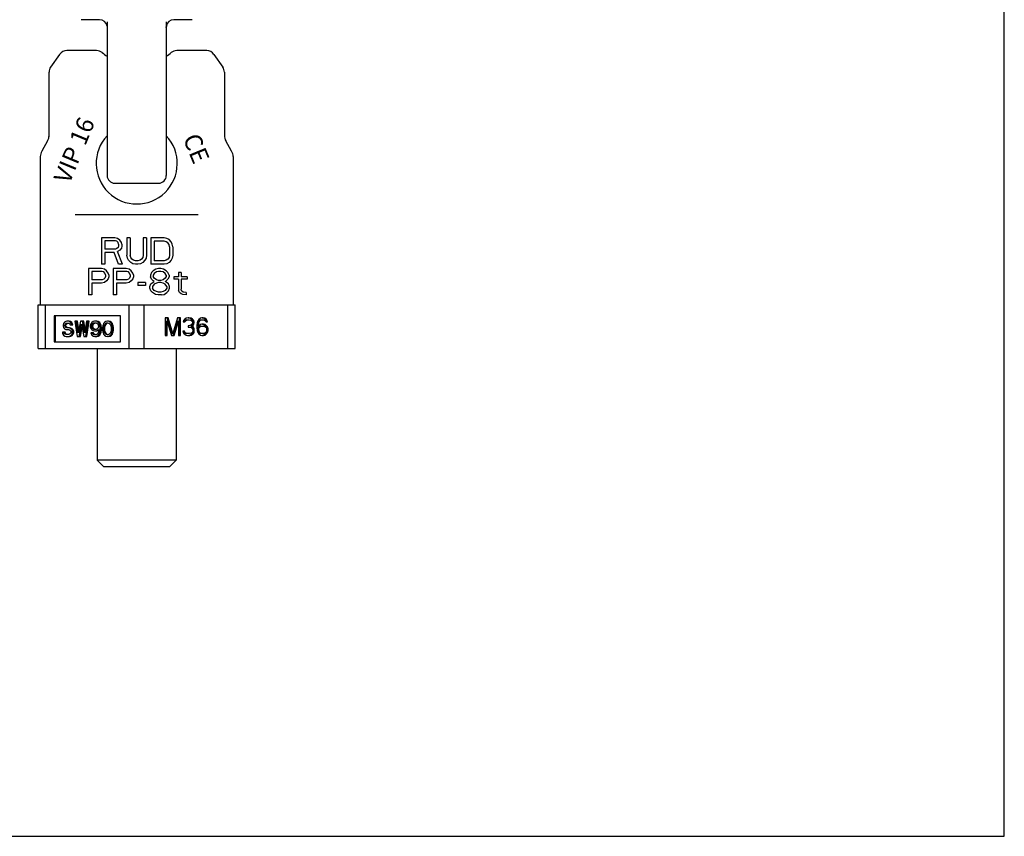
# Model space of a CAD drawing. Units: millimetres. Extents: x 0 to 841, y 0 to 594.
# Drawn here: x 392 to 841, y 0 to 373 of the extents above; entities that cross this region are included whole.
import ezdxf

# ---------------------------------------------------------------- set-up
doc = ezdxf.new("R2010")
doc.units = ezdxf.units.MM
doc.header["$LTSCALE"] = 46.255
doc.layers.get('0').update_dxf_attribs({"linetype": 'CONTINUOUS'})
for name, color, linetype in [('BEZUGSACHSEN', 7, 'CONTINUOUS'), ('FASEN', 7, 'CONTINUOUS'), ('KONSTRUKTIONSELEMENTE', 7, 'CONTINUOUS'), ('RUNDUNGEN', 7, 'CONTINUOUS')]:
    doc.layers.add(name, color=color, linetype=linetype)
doc.styles.get("Standard").update_dxf_attribs({"font": 'txt', "width": 0.7})

msp = doc.modelspace()

# ---------------------------------------------------------------- linework, layer by layer
at = {"color": 7, "linetype": 'CONTINUOUS'}
for p, q in [((841, 0), (841, 594)), ((428, 372.79), (419.66, 372.79)), ((426.7, 358.66), (413.06, 358.66)), ((476.94, 358.66), (463.29, 358.66)), ((401, 310.32), (401, 242.66)), ((489, 310.32), (489, 242.66)), ((435, 298.16), (455, 298.16)), ((435, 273.16), (429, 273.16)), ((429, 273.16), (429, 261.16)), ((435.25, 271.88), (430.5, 271.88)), ((430.5, 271.88), (430.5, 268.05)), ((436.25, 272.9), (435, 273.16)), ((436, 271.63), (435.25, 271.88)), ((436.5, 271.11), (436, 271.63)), ((437.25, 272.14), (436.25, 272.9)), ((436.75, 270.35), (436.5, 271.11)), ((436.75, 270.35), (436.75, 269.58)), ((438, 271.11), (437.25, 272.14)), ((438.25, 270.35), (438, 271.11)), ((438.25, 270.35), (438.25, 269.33)), ((442, 273.16), (440.5, 273.16)), ((440.5, 273.16), (440.5, 265.24)), ((442, 273.16), (442, 265.24)), ((449.5, 273.16), (448, 273.16)), ((448, 273.16), (448, 265.24)), ((449.5, 273.16), (449.5, 265.24)), ((457.5, 273.16), (451.5, 273.16)), ((451.5, 273.16), (451.5, 261.16)), ((457.5, 271.63), (453, 271.63)), ((453, 271.63), (453, 262.69)), ((458.75, 272.9), (457.5, 273.16)), ((458.5, 271.37), (457.5, 271.63)), ((459.25, 270.86), (458.5, 271.37)), ((459.75, 272.39), (458.75, 272.9)), ((459.75, 270.09), (459.25, 270.86)), ((460.75, 271.37), (459.75, 272.39)), ((460, 269.07), (459.75, 270.09)), ((461.25, 270.35), (460.75, 271.37)), ((461.5, 269.07), (461.25, 270.35)), ((435.25, 268.05), (430.5, 268.05)), ((434.75, 266.52), (430.5, 266.52)), ((430.5, 266.52), (430.5, 261.16)), ((436.75, 261.16), (434.75, 266.52)), ((436, 268.31), (435.25, 268.05)), ((436.5, 268.82), (436, 268.31)), ((437.25, 267.54), (436.25, 267.03)), ((438.5, 261.16), (436.25, 267.03)), ((436.75, 269.58), (436.5, 268.82)), ((438, 268.56), (437.25, 267.54)), ((438.25, 269.33), (438, 268.56)), ((440.75, 263.97), (440.5, 265.24)), ((442.25, 264.22), (442, 265.24)), ((448, 265.24), (447.75, 264.22)), ((449.5, 265.24), (449.25, 263.97)), ((460, 265.24), (459.75, 264.22)), ((460, 269.07), (460, 265.24)), ((461.5, 265.24), (461.25, 263.97)), ((461.5, 269.07), (461.5, 265.24)), ((430.5, 261.16), (429, 261.16)), ((438.5, 261.16), (436.75, 261.16)), ((441.25, 262.94), (440.75, 263.97)), ((442.25, 261.92), (441.25, 262.94)), ((442.75, 263.46), (442.25, 264.22)), ((443.25, 261.41), (442.25, 261.92)), ((443.5, 262.94), (442.75, 263.46)), ((444.5, 261.16), (443.25, 261.41)), ((444.5, 262.69), (443.5, 262.94)), ((445.5, 262.69), (444.5, 262.69)), ((445.5, 261.16), (444.5, 261.16)), ((446.5, 262.94), (445.5, 262.69)), ((446.75, 261.41), (445.5, 261.16)), ((447.25, 263.46), (446.5, 262.94)), ((447.75, 261.92), (446.75, 261.41)), ((447.75, 264.22), (447.25, 263.46)), ((448.75, 262.94), (447.75, 261.92)), ((449.25, 263.97), (448.75, 262.94)), ((457.5, 261.16), (451.5, 261.16)), ((457.5, 262.69), (453, 262.69)), ((458.5, 262.94), (457.5, 262.69)), ((458.75, 261.41), (457.5, 261.16)), ((459.25, 263.46), (458.5, 262.94)), ((459.75, 261.92), (458.75, 261.41)), ((459.75, 264.22), (459.25, 263.46)), ((460.75, 262.94), (459.75, 261.92)), ((461.25, 263.97), (460.75, 262.94)), ((429, 259.16), (423, 259.16)), ((423, 259.16), (423, 247.16)), ((429.25, 257.88), (424.5, 257.88)), ((424.5, 257.88), (424.5, 254.05)), ((430.25, 258.9), (429, 259.16)), ((430, 257.63), (429.25, 257.88)), ((430.5, 257.11), (430, 257.63)), ((431.25, 258.14), (430.25, 258.9)), ((430.75, 256.35), (430.5, 257.11)), ((430.75, 256.35), (430.75, 255.58)), ((432, 257.11), (431.25, 258.14)), ((432.25, 256.35), (432, 257.11)), ((432.25, 256.35), (432.25, 255.33)), ((440.25, 259.16), (434.25, 259.16)), ((434.25, 259.16), (434.25, 247.16)), ((440.5, 257.88), (435.75, 257.88)), ((435.75, 257.88), (435.75, 254.05)), ((441.5, 258.9), (440.25, 259.16)), ((441.25, 257.63), (440.5, 257.88)), ((441.75, 257.11), (441.25, 257.63)), ((442.5, 258.14), (441.5, 258.9)), ((442, 256.35), (441.75, 257.11)), ((442, 256.35), (442, 255.58)), ((443.25, 257.11), (442.5, 258.14)), ((443.5, 256.35), (443.25, 257.11)), ((443.5, 256.35), (443.5, 255.33)), ((451.75, 257.37), (451.25, 256.09)), ((452.5, 258.14), (451.75, 257.37)), ((453.75, 258.9), (452.5, 258.14)), ((453, 256.86), (452.5, 256.09)), ((454, 257.63), (453, 256.86)), ((455, 259.16), (453.75, 258.9)), ((455, 257.88), (454, 257.63)), ((456, 259.16), (455, 259.16)), ((456, 257.88), (455, 257.88)), ((457.25, 258.9), (456, 259.16)), ((457, 257.63), (456, 257.88)), ((458, 256.86), (457, 257.63)), ((458.5, 258.14), (457.25, 258.9)), ((458.5, 256.09), (458, 256.86)), ((459.25, 257.37), (458.5, 258.14)), ((459.75, 256.09), (459.25, 257.37)), ((465.25, 257.37), (464, 257.37)), ((464, 257.37), (464, 255.33)), ((465.25, 257.37), (465.25, 255.33)), ((429.25, 254.05), (424.5, 254.05)), ((429, 252.52), (424.5, 252.52)), ((424.5, 252.52), (424.5, 247.16)), ((430.25, 252.77), (429, 252.52)), ((430, 254.31), (429.25, 254.05)), ((430.5, 254.82), (430, 254.31)), ((431.25, 253.54), (430.25, 252.77)), ((430.75, 255.58), (430.5, 254.82)), ((432, 254.56), (431.25, 253.54)), ((432.25, 255.33), (432, 254.56)), ((440.5, 254.05), (435.75, 254.05)), ((440.25, 252.52), (435.75, 252.52)), ((435.75, 252.52), (435.75, 247.16)), ((441.5, 252.77), (440.25, 252.52)), ((441.25, 254.31), (440.5, 254.05)), ((441.75, 254.82), (441.25, 254.31)), ((442.5, 253.54), (441.5, 252.77)), ((442, 255.58), (441.75, 254.82)), ((443.25, 254.56), (442.5, 253.54)), ((443.5, 255.33), (443.25, 254.56)), ((449, 252.77), (445.5, 252.77)), ((445.5, 252.77), (445.5, 251.5)), ((449, 252.77), (449, 251.5)), ((451, 250.99), (451.5, 252.26)), ((451.25, 256.09), (451.25, 255.33)), ((451.75, 254.31), (451.25, 255.33)), ((451.5, 252.26), (452.5, 253.03)), ((452.5, 253.54), (451.75, 254.31)), ((453, 252.01), (452.25, 250.99)), ((452.5, 256.09), (452.5, 255.58)), ((453, 254.82), (452.5, 255.58)), ((453, 253.29), (452.5, 253.54)), ((452.5, 253.03), (453, 253.29)), ((454, 254.05), (453, 254.82)), ((454, 252.52), (453, 252.01)), ((455, 253.8), (454, 254.05)), ((455, 252.77), (454, 252.52)), ((456, 253.8), (455, 253.8)), ((456, 252.77), (455, 252.77)), ((457, 254.05), (456, 253.8)), ((457, 252.52), (456, 252.77)), ((458, 254.82), (457, 254.05)), ((458, 252.01), (457, 252.52)), ((458.5, 255.58), (458, 254.82)), ((458, 253.29), (458.5, 253.54)), ((458.5, 253.03), (458, 253.29)), ((458.75, 250.99), (458, 252.01)), ((458.5, 256.09), (458.5, 255.58)), ((458.5, 253.54), (459.25, 254.31)), ((459.5, 252.26), (458.5, 253.03)), ((459.75, 255.33), (459.25, 254.31)), ((460, 250.99), (459.5, 252.26)), ((459.75, 256.09), (459.75, 255.33)), ((464, 255.33), (462, 255.33)), ((462, 255.33), (462, 254.31)), ((464, 254.31), (462, 254.31)), ((464, 254.31), (464, 249.2)), ((468, 255.33), (465.25, 255.33)), ((468, 254.31), (465.25, 254.31)), ((465.25, 254.31), (465.25, 249.71)), ((468, 255.33), (468, 254.31)), ((449, 251.5), (445.5, 251.5)), ((451, 250.22), (451, 250.99)), ((451.5, 248.94), (451, 250.22)), ((452.25, 248.18), (451.5, 248.94)), ((452.25, 250.99), (452.25, 250.22)), ((453, 249.2), (452.25, 250.22)), ((453.5, 247.41), (452.25, 248.18)), ((454, 248.69), (453, 249.2)), ((454.75, 247.16), (453.5, 247.41)), ((455, 248.43), (454, 248.69)), ((456, 248.43), (455, 248.43)), ((457, 248.69), (456, 248.43)), ((456.25, 247.16), (457.5, 247.41)), ((458, 249.2), (457, 248.69)), ((457.5, 247.41), (458.75, 248.18)), ((458.75, 250.22), (458, 249.2)), ((458.75, 250.99), (458.75, 250.22)), ((458.75, 248.18), (459.5, 248.94)), ((459.5, 248.94), (460, 250.22)), ((460, 250.22), (460, 250.99)), ((464.5, 248.18), (464, 249.2)), ((465.25, 247.67), (464.5, 248.18)), ((465.5, 248.94), (465.25, 249.71)), ((466, 247.41), (465.25, 247.67)), ((466.25, 248.43), (465.5, 248.94)), ((467.5, 247.16), (466, 247.41)), ((467.5, 248.18), (466.25, 248.43)), ((467.5, 248.18), (467.5, 247.16)), ((424.5, 247.16), (423, 247.16)), ((435.75, 247.16), (434.25, 247.16)), ((456.25, 247.16), (454.75, 247.16)), ((437.65, 237.66), (407.34, 237.66)), ((407.34, 237.66), (407.34, 225.66)), ((407.84, 237.66), (407.84, 225.66)), ((411.57, 234.11), (411.44, 233.52)), ((412.08, 234.71), (411.57, 234.11)), ((412.58, 235.01), (412.08, 234.71)), ((412.2, 233.37), (412.33, 233.82)), ((412.33, 233.82), (412.71, 234.11)), ((412.83, 233.82), (412.33, 233.82)), ((413.09, 235.16), (412.58, 235.01)), ((412.7, 233.37), (412.83, 233.82)), ((412.71, 234.11), (413.09, 234.26)), ((413.21, 234.11), (412.71, 234.11)), ((412.83, 233.82), (413.21, 234.11)), ((414.22, 235.16), (413.09, 235.16)), ((413.09, 234.26), (413.84, 234.26)), ((413.21, 234.11), (413.59, 234.26)), ((414.35, 235.01), (413.72, 235.16)), ((413.84, 234.26), (414.22, 234.11)), ((414.85, 235.01), (414.22, 235.16)), ((414.22, 234.11), (414.48, 233.82)), ((414.85, 235.01), (414.35, 235.01)), ((414.85, 234.56), (414.35, 235.01)), ((414.48, 233.82), (414.6, 233.52)), ((415.35, 234.56), (414.85, 235.01)), ((415.35, 234.56), (414.85, 234.56)), ((415.23, 233.97), (414.85, 234.56)), ((415.73, 233.97), (415.23, 233.97)), ((415.36, 233.52), (415.23, 233.97)), ((415.73, 233.97), (415.35, 234.56)), ((415.86, 233.52), (415.73, 233.97)), ((418.01, 235.16), (416.75, 235.16)), ((416.75, 235.16), (417.76, 228.16)), ((418.26, 229.8), (417.51, 235.16)), ((418.55, 231.31), (418.01, 235.16)), ((419.28, 235.16), (418.26, 229.8)), ((418.77, 228.16), (419.78, 233.82)), ((420.79, 235.16), (419.28, 235.16)), ((419.78, 233.82), (420.79, 228.16)), ((421.3, 229.8), (420.29, 235.16)), ((421.51, 231.31), (420.79, 235.16)), ((422.05, 235.16), (421.3, 229.8)), ((421.8, 228.16), (422.81, 235.16)), ((423.31, 235.16), (422.05, 235.16)), ((422.3, 228.16), (423.31, 235.16)), ((424.07, 233.97), (423.82, 233.22)), ((424.45, 234.56), (424.07, 233.97)), ((425.08, 235.01), (424.45, 234.56)), ((424.58, 233.52), (424.83, 233.97)), ((424.83, 233.97), (425.21, 234.26)), ((425.33, 233.97), (424.83, 233.97)), ((425.72, 235.16), (425.08, 235.01)), ((425.08, 233.52), (425.33, 233.97)), ((425.21, 234.26), (425.59, 234.41)), ((425.71, 234.26), (425.21, 234.26)), ((425.33, 233.97), (425.71, 234.26)), ((425.59, 234.41), (426.47, 234.41)), ((425.71, 234.26), (426.09, 234.41)), ((426.85, 235.16), (425.72, 235.16)), ((426.98, 235.01), (426.35, 235.16)), ((426.47, 234.41), (426.85, 234.26)), ((427.48, 235.01), (426.85, 235.16)), ((426.85, 234.26), (427.23, 233.97)), ((427.48, 235.01), (426.98, 235.01)), ((427.61, 234.56), (426.98, 235.01)), ((427.23, 233.97), (427.48, 233.52)), ((428.11, 234.56), (427.48, 235.01)), ((428.11, 234.56), (427.61, 234.56)), ((427.99, 233.97), (427.61, 234.56)), ((428.49, 233.97), (427.99, 233.97)), ((428.24, 233.22), (427.99, 233.97)), ((428.49, 233.97), (428.11, 234.56)), ((428.74, 233.22), (428.49, 233.97)), ((429.88, 234.11), (429.63, 233.52)), ((430.26, 234.56), (429.88, 234.11)), ((430.14, 233.07), (430.64, 233.97)), ((430.89, 235.01), (430.26, 234.56)), ((430.64, 233.97), (431.02, 234.26)), ((431.14, 233.97), (430.64, 233.97)), ((430.64, 233.07), (431.14, 233.97)), ((431.65, 235.16), (430.89, 235.01)), ((431.02, 234.26), (431.65, 234.41)), ((431.52, 234.26), (431.02, 234.26)), ((431.14, 233.97), (431.52, 234.26)), ((431.52, 234.26), (431.9, 234.35)), ((432.15, 235.16), (431.65, 235.16)), ((432.41, 235.01), (431.65, 235.16)), ((431.65, 234.41), (432.28, 234.26)), ((432.91, 235.01), (432.15, 235.16)), ((432.28, 234.26), (432.66, 233.97)), ((432.91, 235.01), (432.41, 235.01)), ((433.04, 234.56), (432.41, 235.01)), ((432.66, 233.97), (433.17, 233.07)), ((433.54, 234.56), (432.91, 235.01)), ((433.54, 234.56), (433.04, 234.56)), ((433.42, 234.11), (433.04, 234.56)), ((433.92, 234.11), (433.42, 234.11)), ((433.67, 233.52), (433.42, 234.11)), ((433.92, 234.11), (433.54, 234.56)), ((434.17, 233.52), (433.92, 234.11)), ((437.65, 225.66), (437.65, 237.66)), ((459.31, 236.66), (458.01, 236.66)), ((458.01, 236.66), (458.01, 228.66)), ((458.88, 234.96), (458.38, 234.96)), ((458.38, 234.96), (458.38, 228.66)), ((458.81, 236.66), (460.98, 229.51)), ((458.88, 234.96), (460.9, 228.66)), ((458.88, 228.66), (458.88, 234.96)), ((461.48, 229.51), (459.31, 236.66)), ((463.64, 236.66), (461.48, 229.51)), ((463.58, 234.96), (461.56, 228.66)), ((462.06, 228.66), (464.08, 234.96)), ((464.08, 234.96), (463.58, 234.96)), ((464.94, 236.66), (463.64, 236.66)), ((464.08, 234.96), (464.08, 228.66)), ((464.44, 236.66), (464.44, 228.66)), ((464.94, 228.66), (464.94, 236.66)), ((466.39, 235.47), (466.24, 234.79)), ((466.24, 234.79), (466.96, 234.79)), ((466.96, 236.15), (466.39, 235.47)), ((466.75, 235.3), (466.46, 234.79)), ((467.18, 235.64), (466.75, 235.3)), ((467.25, 235.3), (466.75, 235.3)), ((467.54, 236.49), (466.96, 236.15)), ((466.96, 234.79), (467.25, 235.3)), ((467.91, 235.81), (467.18, 235.64)), ((467.68, 235.64), (467.18, 235.64)), ((467.25, 235.3), (467.68, 235.64)), ((468.55, 236.66), (467.54, 236.49)), ((467.68, 235.64), (468.41, 235.81)), ((467.91, 235.81), (468.98, 235.81)), ((468.45, 236.64), (469.35, 236.49)), ((468.84, 236.66), (468.55, 236.66)), ((469.85, 236.49), (468.84, 236.66)), ((468.98, 235.81), (469.71, 235.64)), ((469.85, 236.49), (469.35, 236.49)), ((469.35, 236.49), (469.93, 236.15)), ((469.71, 235.64), (470.14, 235.3)), ((470.43, 236.15), (469.85, 236.49)), ((470.14, 233.76), (469.85, 233.42)), ((470.43, 236.15), (469.93, 236.15)), ((469.93, 236.15), (470.5, 235.47)), ((470.14, 235.3), (470.43, 234.79)), ((470.43, 234.44), (470.14, 233.76)), ((470.5, 233.76), (470.22, 233.25)), ((471, 235.47), (470.43, 236.15)), ((470.43, 234.79), (470.43, 234.44)), ((471, 235.47), (470.5, 235.47)), ((470.5, 235.47), (470.65, 234.79)), ((470.65, 234.44), (470.5, 233.76)), ((471, 233.76), (470.5, 233.76)), ((471.15, 234.79), (470.65, 234.79)), ((470.65, 234.79), (470.65, 234.44)), ((471.15, 234.44), (470.65, 234.44)), ((470.72, 233.25), (471, 233.76)), ((471.15, 234.79), (471, 235.47)), ((471, 233.76), (471.15, 234.44)), ((471.15, 234.44), (471.15, 234.79)), ((472.59, 234.44), (472.45, 233.25)), ((472.88, 235.3), (472.59, 234.44)), ((472.81, 234.27), (472.67, 233.25)), ((472.96, 234.79), (472.81, 234.27)), ((473.31, 234.27), (472.81, 234.27)), ((473.31, 235.98), (472.88, 235.3)), ((473.25, 235.3), (472.96, 234.79)), ((473.46, 234.79), (472.96, 234.79)), ((473.17, 233.25), (473.31, 234.27)), ((473.68, 235.64), (473.25, 235.3)), ((473.75, 235.3), (473.25, 235.3)), ((474.04, 236.49), (473.31, 235.98)), ((473.31, 234.27), (473.46, 234.79)), ((473.46, 234.79), (473.75, 235.3)), ((474.11, 235.81), (473.68, 235.64)), ((474.18, 235.64), (473.68, 235.64)), ((473.75, 235.3), (474.18, 235.64)), ((474.76, 236.66), (474.04, 236.49)), ((474.76, 233.76), (474.04, 233.59)), ((474.11, 235.81), (475.48, 235.81)), ((474.18, 235.64), (474.61, 235.81)), ((475.33, 236.66), (474.76, 236.66)), ((475.48, 233.76), (474.76, 233.76)), ((474.83, 236.66), (475.56, 236.49)), ((474.98, 233.76), (475.7, 233.59)), ((476.06, 236.49), (475.33, 236.66)), ((475.48, 235.81), (475.91, 235.64)), ((476.2, 233.59), (475.48, 233.76)), ((476.06, 236.49), (475.56, 236.49)), ((475.56, 236.49), (476.28, 235.98)), ((475.91, 235.64), (476.35, 235.3)), ((476.78, 235.98), (476.06, 236.49)), ((476.78, 235.98), (476.28, 235.98)), ((476.28, 235.98), (476.71, 235.3)), ((476.35, 235.3), (476.63, 234.79)), ((476.63, 234.79), (477.36, 234.79)), ((477.21, 235.3), (476.71, 235.3)), ((476.71, 235.3), (476.86, 234.79)), ((477.21, 235.3), (476.78, 235.98)), ((477.36, 234.79), (477.21, 235.3)), ((412.32, 230.09), (411.07, 230.09)), ((411.07, 230.09), (411.19, 229.5)), ((411.19, 229.5), (411.57, 228.75)), ((411.44, 233.52), (411.44, 232.92)), ((411.44, 232.92), (411.57, 232.33)), ((411.57, 232.33), (412.08, 231.73)), ((411.95, 229.65), (411.82, 230.09)), ((412.45, 229.65), (411.95, 229.65)), ((412.33, 229.2), (411.95, 229.65)), ((412.08, 231.73), (412.58, 231.43)), ((412.7, 233.37), (412.2, 233.37)), ((412.2, 233.07), (412.2, 233.37)), ((412.7, 233.07), (412.2, 233.07)), ((412.33, 232.63), (412.2, 233.07)), ((412.45, 229.65), (412.32, 230.09)), ((412.83, 232.63), (412.33, 232.63)), ((412.71, 232.33), (412.33, 232.63)), ((412.83, 229.2), (412.45, 229.65)), ((412.58, 231.43), (413.09, 231.29)), ((412.7, 233.07), (412.7, 233.37)), ((412.83, 232.63), (412.7, 233.07)), ((413.21, 232.33), (412.71, 232.33)), ((413.09, 232.18), (412.71, 232.33)), ((413.21, 232.33), (412.83, 232.63)), ((414.34, 232.18), (413.09, 232.18)), ((413.09, 231.29), (413.84, 231.29)), ((413.59, 232.18), (413.21, 232.33)), ((414.48, 232.03), (413.84, 232.18)), ((413.84, 231.29), (414.35, 231.14)), ((414.98, 232.03), (414.34, 232.18)), ((414.35, 231.14), (414.73, 230.84)), ((414.73, 229.5), (414.35, 229.2)), ((414.98, 232.03), (414.48, 232.03)), ((414.98, 231.73), (414.48, 232.03)), ((414.6, 233.52), (415.86, 233.52)), ((414.73, 230.84), (414.98, 230.39)), ((414.98, 229.94), (414.73, 229.5)), ((415.48, 231.73), (414.98, 232.03)), ((415.48, 231.73), (414.98, 231.73)), ((415.49, 231.14), (414.98, 231.73)), ((414.98, 230.39), (414.98, 229.94)), ((415.99, 231.14), (415.48, 231.73)), ((415.99, 231.14), (415.49, 231.14)), ((415.74, 230.54), (415.49, 231.14)), ((415.49, 229.2), (415.74, 229.8)), ((416.24, 230.54), (415.74, 230.54)), ((415.74, 229.8), (415.74, 230.54)), ((416.24, 229.8), (415.74, 229.8)), ((416.24, 230.54), (415.99, 231.14)), ((415.99, 229.2), (416.24, 229.8)), ((416.24, 229.8), (416.24, 230.54)), ((419.27, 228.16), (420.03, 232.42)), ((423.82, 233.22), (423.82, 232.63)), ((423.82, 232.63), (424.07, 231.88)), ((424.07, 231.88), (424.45, 231.29)), ((425.21, 229.8), (424.07, 229.8)), ((424.07, 229.8), (424.2, 229.35)), ((424.2, 229.35), (424.58, 228.75)), ((424.45, 233.07), (424.58, 233.52)), ((424.95, 233.07), (424.45, 233.07)), ((424.45, 232.77), (424.45, 233.07)), ((424.95, 232.77), (424.45, 232.77)), ((424.58, 232.33), (424.45, 232.77)), ((424.45, 231.29), (425.08, 230.84)), ((425.08, 233.52), (424.58, 233.52)), ((425.08, 232.33), (424.58, 232.33)), ((424.83, 231.88), (424.58, 232.33)), ((424.96, 229.35), (424.71, 229.8)), ((425.33, 231.88), (424.83, 231.88)), ((425.21, 231.58), (424.83, 231.88)), ((424.95, 233.07), (425.08, 233.52)), ((424.95, 232.77), (424.95, 233.07)), ((425.08, 232.33), (424.95, 232.77)), ((425.46, 229.35), (424.96, 229.35)), ((425.34, 229.05), (424.96, 229.35)), ((425.33, 231.88), (425.08, 232.33)), ((425.08, 230.84), (425.72, 230.69)), ((425.71, 231.58), (425.21, 231.58)), ((425.59, 231.43), (425.21, 231.58)), ((425.46, 229.35), (425.21, 229.8)), ((425.71, 231.58), (425.33, 231.88)), ((425.84, 229.05), (425.46, 229.35)), ((426.47, 231.43), (425.59, 231.43)), ((426.09, 231.43), (425.71, 231.58)), ((425.72, 230.69), (426.85, 230.69)), ((426.35, 230.69), (426.98, 230.84)), ((426.85, 231.58), (426.47, 231.43)), ((427.23, 231.88), (426.85, 231.58)), ((426.85, 230.69), (427.48, 230.84)), ((427.23, 229.35), (426.85, 229.05)), ((426.98, 230.84), (427.74, 231.43)), ((427.48, 230.84), (426.98, 230.84)), ((427.48, 232.33), (427.23, 231.88)), ((427.48, 229.8), (427.23, 229.35)), ((427.48, 233.52), (427.61, 233.07)), ((427.61, 232.77), (427.48, 232.33)), ((427.48, 230.84), (427.72, 231.03)), ((427.61, 230.24), (427.48, 229.8)), ((427.61, 233.07), (427.61, 232.77)), ((427.74, 231.14), (427.61, 230.24)), ((427.61, 228.75), (427.99, 229.35)), ((427.74, 231.43), (427.74, 231.14)), ((427.99, 229.35), (428.24, 230.09)), ((428.49, 229.35), (427.99, 229.35)), ((428.11, 228.75), (428.49, 229.35)), ((428.74, 233.22), (428.24, 233.22)), ((428.37, 232.18), (428.24, 233.22)), ((428.24, 230.09), (428.37, 231.14)), ((428.74, 230.09), (428.24, 230.09)), ((428.87, 232.18), (428.37, 232.18)), ((428.37, 231.14), (428.37, 232.18)), ((428.87, 231.14), (428.37, 231.14)), ((428.49, 229.35), (428.74, 230.09)), ((428.87, 232.18), (428.74, 233.22)), ((428.74, 230.09), (428.87, 231.14)), ((428.87, 231.14), (428.87, 232.18)), ((429.5, 233.07), (429.38, 232.33)), ((429.38, 232.33), (429.38, 230.99)), ((429.38, 230.99), (429.5, 230.24)), ((429.63, 233.52), (429.5, 233.07)), ((429.5, 230.24), (429.63, 229.8)), ((429.63, 229.8), (429.88, 229.2)), ((430.01, 232.18), (430.14, 233.07)), ((430.51, 232.18), (430.01, 232.18)), ((430.01, 231.14), (430.01, 232.18)), ((430.51, 231.14), (430.01, 231.14)), ((430.14, 230.24), (430.01, 231.14)), ((430.64, 233.07), (430.14, 233.07)), ((430.64, 230.24), (430.14, 230.24)), ((430.64, 229.35), (430.14, 230.24)), ((430.51, 232.18), (430.64, 233.07)), ((430.51, 231.14), (430.51, 232.18)), ((430.64, 230.24), (430.51, 231.14)), ((431.14, 229.35), (430.64, 230.24)), ((431.14, 229.35), (430.64, 229.35)), ((431.02, 229.05), (430.64, 229.35)), ((431.52, 229.05), (431.14, 229.35)), ((432.66, 229.35), (432.28, 229.05)), ((433.17, 230.24), (432.66, 229.35)), ((433.17, 233.07), (433.29, 232.18)), ((433.29, 231.14), (433.17, 230.24)), ((433.29, 232.18), (433.29, 231.14)), ((433.42, 229.2), (433.67, 229.8)), ((434.17, 233.52), (433.67, 233.52)), ((433.8, 233.07), (433.67, 233.52)), ((433.67, 229.8), (433.8, 230.24)), ((434.17, 229.8), (433.67, 229.8)), ((434.3, 233.07), (433.8, 233.07)), ((433.93, 232.33), (433.8, 233.07)), ((433.8, 230.24), (433.93, 230.99)), ((434.3, 230.24), (433.8, 230.24)), ((433.92, 229.2), (434.17, 229.8)), ((434.43, 232.33), (433.93, 232.33)), ((433.93, 230.99), (433.93, 232.33)), ((434.43, 230.99), (433.93, 230.99)), ((434.3, 233.07), (434.17, 233.52)), ((434.17, 229.8), (434.3, 230.24)), ((434.43, 232.33), (434.3, 233.07)), ((434.3, 230.24), (434.43, 230.99)), ((434.43, 230.99), (434.43, 232.33)), ((461.48, 229.51), (460.98, 229.51)), ((466.82, 230.53), (466.1, 230.53)), ((466.1, 230.53), (466.24, 230.02)), ((466.24, 230.02), (466.53, 229.51)), ((466.32, 230.53), (466.46, 230.19)), ((466.96, 230.19), (466.46, 230.19)), ((466.46, 230.19), (466.75, 229.85)), ((466.53, 229.51), (466.96, 229.17)), ((467.25, 229.85), (466.75, 229.85)), ((466.75, 229.85), (467.04, 229.68)), ((466.96, 230.19), (466.82, 230.53)), ((467.25, 229.85), (466.96, 230.19)), ((467.54, 229.68), (467.04, 229.68)), ((467.04, 229.68), (467.76, 229.51)), ((467.54, 229.68), (467.25, 229.85)), ((468.26, 229.51), (467.54, 229.68)), ((469.13, 229.51), (467.76, 229.51)), ((468.98, 233.08), (468.41, 233.08)), ((468.41, 233.08), (468.41, 232.4)), ((468.41, 232.4), (468.98, 232.4)), ((469.85, 233.42), (468.98, 233.08)), ((468.98, 232.4), (469.85, 232.23)), ((469.85, 229.68), (469.13, 229.51)), ((470.22, 233.25), (469.64, 232.74)), ((470.14, 232.74), (469.64, 232.74)), ((469.64, 232.74), (470.36, 232.4)), ((469.85, 232.23), (470.28, 231.89)), ((470.14, 229.85), (469.85, 229.68)), ((470.36, 229.51), (469.93, 229.17)), ((470.14, 232.74), (470.72, 233.25)), ((470.86, 232.4), (470.14, 232.74)), ((470.43, 230.19), (470.14, 229.85)), ((470.72, 233.25), (470.22, 233.25)), ((470.28, 231.89), (470.57, 231.21)), ((470.86, 232.4), (470.36, 232.4)), ((470.36, 232.4), (470.65, 231.89)), ((470.65, 230.02), (470.36, 229.51)), ((470.86, 229.51), (470.36, 229.51)), ((470.57, 230.53), (470.43, 230.19)), ((470.43, 229.17), (470.86, 229.51)), ((470.57, 231.21), (470.57, 230.53)), ((471.15, 231.89), (470.65, 231.89)), ((470.65, 231.89), (470.79, 231.21)), ((470.79, 230.53), (470.65, 230.02)), ((471.15, 230.02), (470.65, 230.02)), ((471.29, 231.21), (470.79, 231.21)), ((470.79, 231.21), (470.79, 230.53)), ((471.29, 230.53), (470.79, 230.53)), ((471.15, 231.89), (470.86, 232.4)), ((470.86, 229.51), (471.15, 230.02)), ((471.29, 231.21), (471.15, 231.89)), ((471.15, 230.02), (471.29, 230.53)), ((471.29, 230.53), (471.29, 231.21)), ((472.45, 233.25), (472.45, 232.06)), ((472.45, 232.06), (472.59, 230.87)), ((472.59, 230.87), (472.88, 230.02)), ((473.17, 233.25), (472.67, 233.25)), ((472.67, 233.25), (472.67, 232.91)), ((473.17, 232.91), (472.67, 232.91)), ((472.96, 232.06), (472.81, 231.55)), ((473.31, 231.55), (472.81, 231.55)), ((472.81, 231.55), (472.81, 231.04)), ((473.31, 231.04), (472.81, 231.04)), ((472.81, 231.04), (472.96, 230.53)), ((472.88, 230.02), (473.31, 229.34)), ((473.25, 232.4), (472.96, 232.06)), ((473.46, 232.06), (472.96, 232.06)), ((473.46, 230.53), (472.96, 230.53)), ((472.96, 230.53), (473.25, 230.02)), ((474.04, 233.59), (473.17, 232.91)), ((473.17, 232.91), (473.17, 233.25)), ((473.68, 232.74), (473.25, 232.4)), ((473.75, 232.4), (473.25, 232.4)), ((473.75, 230.02), (473.25, 230.02)), ((473.25, 230.02), (473.68, 229.68)), ((473.31, 231.55), (473.46, 232.06)), ((473.31, 231.04), (473.31, 231.55)), ((473.46, 230.53), (473.31, 231.04)), ((473.31, 229.34), (474.04, 228.83)), ((473.46, 232.06), (473.75, 232.4)), ((473.75, 230.02), (473.46, 230.53)), ((474.11, 232.91), (473.68, 232.74)), ((474.18, 232.74), (473.68, 232.74)), ((474.18, 229.68), (473.68, 229.68)), ((473.68, 229.68), (474.11, 229.51)), ((473.75, 232.4), (474.18, 232.74)), ((474.18, 229.68), (473.75, 230.02)), ((474.11, 232.91), (475.62, 232.91)), ((475.62, 229.51), (474.11, 229.51)), ((474.18, 232.74), (474.61, 232.91)), ((474.61, 229.51), (474.18, 229.68)), ((475.62, 232.91), (476.06, 232.74)), ((476.06, 229.68), (475.62, 229.51)), ((476.2, 233.59), (475.7, 233.59)), ((475.7, 233.59), (476.42, 233.08)), ((476.42, 229.34), (475.7, 228.83)), ((476.06, 232.74), (476.49, 232.4)), ((476.49, 230.02), (476.06, 229.68)), ((476.92, 233.08), (476.2, 233.59)), ((476.2, 228.83), (476.92, 229.34)), ((476.92, 233.08), (476.42, 233.08)), ((476.42, 233.08), (476.86, 232.57)), ((476.86, 230.02), (476.42, 229.34)), ((476.92, 229.34), (476.42, 229.34)), ((476.49, 232.4), (476.78, 232.06)), ((476.78, 230.53), (476.49, 230.02)), ((476.78, 232.06), (476.92, 231.55)), ((476.92, 231.04), (476.78, 230.53)), ((477.36, 232.57), (476.86, 232.57)), ((476.86, 232.57), (477.14, 231.72)), ((477.14, 230.87), (476.86, 230.02)), ((477.36, 230.02), (476.86, 230.02)), ((477.36, 232.57), (476.92, 233.08)), ((476.92, 231.55), (476.92, 231.04)), ((476.92, 229.34), (477.36, 230.02)), ((477.64, 231.72), (477.14, 231.72)), ((477.14, 231.72), (477.14, 230.87)), ((477.64, 230.87), (477.14, 230.87)), ((477.64, 231.72), (477.36, 232.57)), ((477.36, 230.02), (477.64, 230.87)), ((477.64, 230.87), (477.64, 231.72)), ((407.34, 225.66), (437.65, 225.66)), ((411.57, 228.75), (412.2, 228.31)), ((412.2, 228.31), (412.83, 228.16)), ((412.83, 229.2), (412.33, 229.2)), ((412.83, 229.05), (412.33, 229.2)), ((413.33, 229.05), (412.83, 229.2)), ((413.84, 229.05), (412.83, 229.05)), ((412.83, 228.16), (414.34, 228.16)), ((414.35, 229.2), (413.84, 229.05)), ((413.84, 228.16), (414.48, 228.31)), ((414.34, 228.16), (414.98, 228.31)), ((414.48, 228.31), (414.98, 228.6)), ((414.98, 228.31), (414.48, 228.31)), ((414.98, 228.6), (415.49, 229.2)), ((415.48, 228.6), (414.98, 228.6)), ((414.98, 228.31), (415.48, 228.6)), ((415.48, 228.6), (415.99, 229.2)), ((415.99, 229.2), (415.49, 229.2)), ((417.76, 228.16), (419.27, 228.16)), ((420.79, 228.16), (422.3, 228.16)), ((424.58, 228.75), (425.21, 228.31)), ((425.21, 228.31), (425.84, 228.16)), ((425.84, 229.05), (425.34, 229.05)), ((425.72, 228.9), (425.34, 229.05)), ((426.47, 228.9), (425.72, 228.9)), ((426.22, 228.9), (425.84, 229.05)), ((425.84, 228.16), (426.85, 228.16)), ((426.35, 228.16), (426.98, 228.31)), ((426.85, 229.05), (426.47, 228.9)), ((426.85, 228.16), (427.48, 228.31)), ((426.98, 228.31), (427.61, 228.75)), ((427.48, 228.31), (426.98, 228.31)), ((427.48, 228.31), (428.11, 228.75)), ((428.11, 228.75), (427.61, 228.75)), ((429.88, 229.2), (430.26, 228.75)), ((430.26, 228.75), (430.89, 228.31)), ((430.89, 228.31), (431.65, 228.16)), ((431.52, 229.05), (431.02, 229.05)), ((431.65, 228.9), (431.02, 229.05)), ((431.9, 228.96), (431.52, 229.05)), ((432.28, 229.05), (431.65, 228.9)), ((431.65, 228.16), (432.41, 228.31)), ((432.15, 228.16), (431.65, 228.16)), ((432.15, 228.16), (432.91, 228.31)), ((432.41, 228.31), (433.04, 228.75)), ((432.91, 228.31), (432.41, 228.31)), ((432.91, 228.31), (433.54, 228.75)), ((433.04, 228.75), (433.42, 229.2)), ((433.54, 228.75), (433.04, 228.75)), ((433.92, 229.2), (433.42, 229.2)), ((433.54, 228.75), (433.92, 229.2)), ((458.01, 228.66), (458.88, 228.66)), ((460.9, 228.66), (462.06, 228.66)), ((464.08, 228.66), (464.94, 228.66)), ((466.96, 229.17), (467.54, 228.83)), ((467.54, 228.83), (468.12, 228.66)), ((468.12, 228.66), (469.27, 228.66)), ((469.35, 228.83), (468.77, 228.66)), ((469.27, 228.66), (469.85, 228.83)), ((469.93, 229.17), (469.35, 228.83)), ((469.85, 228.83), (469.35, 228.83)), ((469.85, 228.83), (470.43, 229.17)), ((470.43, 229.17), (469.93, 229.17)), ((474.04, 228.83), (474.76, 228.66)), ((474.76, 228.66), (475.48, 228.66)), ((475.7, 228.83), (474.98, 228.66)), ((475.48, 228.66), (476.2, 228.83)), ((476.2, 228.83), (475.7, 228.83)), ((427, 222.66), (427, 171.66)), ((463, 222.66), (463, 171.66)), ((0, 0), (841, 0))]:
    msp.add_line(p, q, dxfattribs=at)
for start, end in [(230.8833, 237.3051), (302.6949, 309.1167)]:
    msp.add_arc((445, 377.16), 25, start, end, dxfattribs=at)
at = {"layer": 'BEZUGSACHSEN', "color": 7, "linetype": 'CONTINUOUS'}
for p, q in [((458.5, 371.82), (458.5, 301.66)), ((458.54, 369.8), (458.53, 369.79)), ((470.34, 372.79), (462, 372.79))]:
    msp.add_line(p, q, dxfattribs=at)
msp.add_lwpolyline([(458.5, 369.29), (458.5, 369.46), (458.52, 369.65), (458.53, 369.79)], dxfattribs=at)
for centre, radius, start, end in [((462, 369.29), 3.5, 90, 171.5934), ((462.1, 369.27), 3.6, 171.7332, 172.3939), ((455, 301.66), 3.5, 270, 360)]:
    msp.add_arc(centre, radius, start, end, dxfattribs=at)
msp.add_open_spline([(458.53, 369.75), (458.52, 369.71), (458.51, 369.56), (458.5, 369.41), (458.5, 369.29)], degree=3, knots=[0, 0, 0, 0, 0.236446, 1, 1, 1, 1], dxfattribs=at)
at = {"layer": 'FASEN', "color": 7, "linetype": 'CONTINUOUS'}
for p, q in [((463, 171.66), (427, 171.66)), ((430, 168.66), (427, 171.66)), ((460, 168.66), (463, 171.66)), ((460, 168.66), (430, 168.66))]:
    msp.add_line(p, q, dxfattribs=at)
at = {"layer": 'KONSTRUKTIONSELEMENTE', "color": 7, "linetype": 'CONTINUOUS'}
for p, q in [((400, 242.66), (490, 242.66)), ((400, 222.66), (400, 242.66)), ((403.39, 222.66), (403.39, 242.66)), ((441.6, 222.66), (441.6, 242.66)), ((448.39, 222.66), (448.39, 242.66)), ((486.6, 222.66), (486.6, 242.66)), ((490, 222.66), (490, 242.66)), ((400, 222.66), (490, 222.66))]:
    msp.add_line(p, q, dxfattribs=at)
at = {"layer": 'RUNDUNGEN', "color": 7, "linetype": 'CONTINUOUS'}
for p, q in [((431.46, 369.8), (431.46, 369.79)), ((431.5, 371.82), (431.5, 301.66)), ((409.8, 356.95), (405.72, 351.12)), ((480.19, 356.95), (484.27, 351.12)), ((405, 319.27), (405, 348.83)), ((485, 348.83), (485, 319.27)), ((404.33, 317.43), (401.67, 312.82)), ((488.33, 312.82), (485.67, 317.43)), ((473.06, 283.66), (416.93, 283.66))]:
    msp.add_line(p, q, dxfattribs=at)
msp.add_lwpolyline([(431.46, 369.79), (431.48, 369.66), (431.49, 369.47), (431.5, 369.29)], dxfattribs=at)
for centre, radius, start, end in [((428, 369.29), 3.5, 8.4066, 90), ((413.08, 354.66), 4, 90.0003, 145), ((426.7, 354.66), 4, 50.8833, 90), ((463.29, 354.66), 4, 90, 129.1167), ((476.92, 354.66), 4, 35, 89.9997), ((409, 348.83), 4, 145, 180), ((481, 348.83), 4, 0, 35), ((400, 319.93), 5, 329.9999, 359.9999), ((445, 307.16), 18.5, 136.8675, 43.1324), ((490, 319.93), 5, 180.1897, 210), ((406, 310.32), 5, 150, 180), ((484, 310.32), 5, 360, 30), ((435, 301.66), 3.5, 180, 270)]:
    msp.add_arc(centre, radius, start, end, dxfattribs=at)
msp.add_open_spline([(431.46, 369.79), (431.47, 369.75), (431.49, 369.59), (431.5, 369.42), (431.5, 369.29)], degree=3, knots=[0, 0, 0, 0, 0.235261, 1, 1, 1, 1], dxfattribs=at)

# ---------------------------------------------------------------- texts
at = {"color": 5, "linetype": 'CONTINUOUS', "char_height": 8, "attachment_point": 1, "line_spacing_factor": 0.9}
for s, insert, width, rotation in [('VIP 16', (406.85, 300.49), 36.7619, 67.5), ('CE', (473.33, 321.74), 13.9048, 292.5)]:
    msp.add_mtext(s, dxfattribs=dict(at, insert=insert, width=width, rotation=rotation))

doc.saveas('drawing.dxf')
